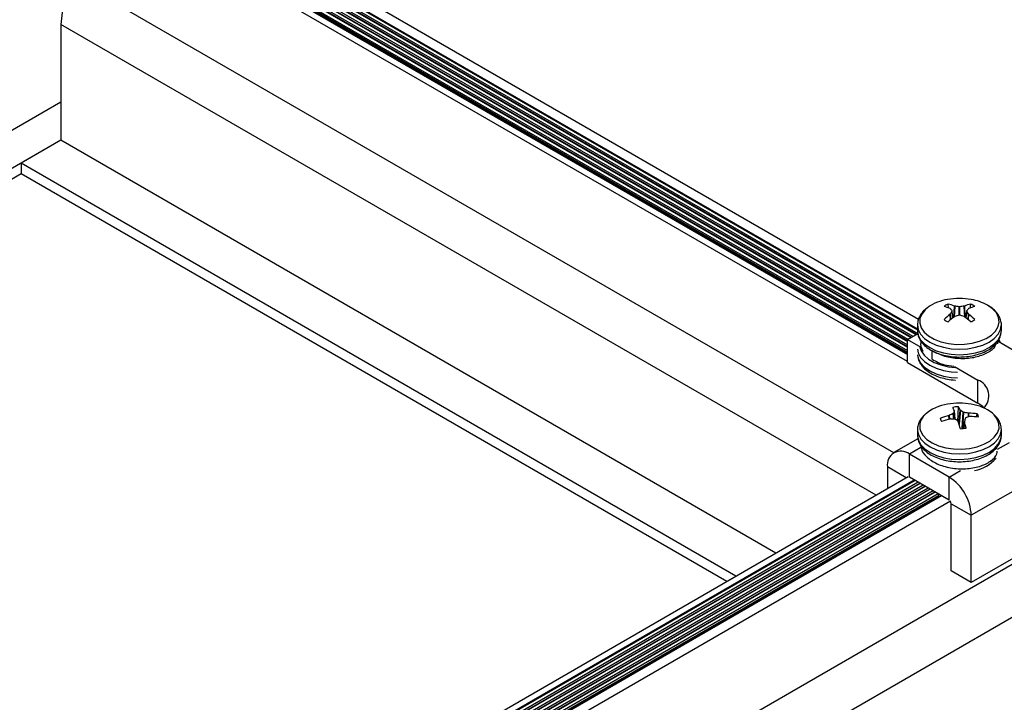
# Model space of a CAD drawing. Units: inches. Extents: x -1.2 to 16.6, y 0.4 to 13.5.
# Drawn here: x 1.3 to 1.4, y 7.1 to 7.2 of the extents above; entities that cross this region are included whole.
import ezdxf

# ---------------------------------------------------------------- set-up
doc = ezdxf.new("R2010")
doc.units = ezdxf.units.IN
doc.header["$MEASUREMENT"] = 0

msp = doc.modelspace()

# ---------------------------------------------------------------- linework, layer by layer
at = {"color": 8, "linetype": 'Continuous', "lineweight": 25}
for p, q in [((1.297496893547116, 7.267246685158465), (1.42494408155593, 7.19367298958112)), ((1.297995800962811, 7.267534698279014), (1.42487218556891, 7.194290520492074)), ((1.29445969238648, 7.265493346249301), (1.423108081684729, 7.191226211927825)), ((1.294844812114869, 7.265715671136181), (1.42310808168473, 7.191670861701583)), ((1.295343719530563, 7.266003684256729), (1.423108081684733, 7.192246887942679)), ((1.295728839258951, 7.266226009143609), (1.423182173645695, 7.192648765337811)), ((1.296227746674646, 7.266514022264158), (1.423681081061389, 7.19293677845836)), ((1.296612866403034, 7.266736347151038), (1.424066200789776, 7.19315910334524)), ((1.297111773818728, 7.267024360271585), (1.42456510820547, 7.193447116465789)), ((1.29434618037083, 7.264538199326252), (1.423108081684724, 7.19020553591297)), ((1.294352263299743, 7.264979337499898), (1.423108081684726, 7.190650185686729)), ((1.431287571619889, 7.196523940428232), (1.431401017628914, 7.198491131093694)), ((1.431436859058866, 7.198482458182916), (1.43132554797627, 7.196552287835206)), ((1.432230250576203, 7.196869093129948), (1.432230250576197, 7.198353395192789)), ((1.43231412056161, 7.198353395192794), (1.432314120561596, 7.196869093129941)), ((1.433218823161533, 7.196552287835194), (1.433107512078926, 7.198482458182921)), ((1.433143353508897, 7.1984911310937), (1.433256799517904, 7.196523940428228)), ((1.43072578901451, 7.196083301351706), (1.430641242954776, 7.197046693416536)), ((1.430664562216915, 7.197072173246352), (1.430749631484795, 7.1961028192884)), ((1.431124270303921, 7.196399976536898), (1.430986602980032, 7.197587035605382)), ((1.433557768157764, 7.197587035605374), (1.433420100833878, 7.196399976536889)), ((1.433794739653003, 7.19610281928839), (1.433879808920879, 7.197072173246347)), ((1.433903128183026, 7.197046693416532), (1.433818582123291, 7.196083301351696)), ((1.439234423106475, 7.192211630796621), (1.439194534611718, 7.192366874210324)), ((1.430456846354704, 7.178521633727896), (1.430430330602923, 7.179176376586673)), ((1.430469456028765, 7.179191124392059), (1.430496169229285, 7.178531506010557)), ((1.431264439914123, 7.178553420446233), (1.431172999445992, 7.179529725249401)), ((1.431218871642919, 7.179570258559675), (1.431314375934133, 7.178550564542899)), ((1.431543189754637, 7.178534987685614), (1.431383209905723, 7.179998530008021)), ((1.432198493559393, 7.177734969673998), (1.432434905188068, 7.180145720789346)), ((1.432452156192143, 7.180127923174485), (1.432212907054243, 7.17768823723654)), ((1.432765931548288, 7.176876921212425), (1.432940220750314, 7.179778623390001)), ((1.433010434110873, 7.179752141934395), (1.432838134306957, 7.176883560803791)), ((1.433851501319174, 7.178917070280795), (1.433850775284596, 7.179600424289448)), ((1.433893534956165, 7.179595588462034), (1.4338942419867, 7.178930121322542)), ((1.433161080137883, 7.178146455471771), (1.433025573049653, 7.176905179477663)), ((1.425472187037927, 7.173527902809612), (1.423461635075325, 7.172367235867093)), ((1.438983274315923, 7.173228919002836), (1.441082736062495, 7.174440912471125)), ((1.422902963249089, 7.168198775782096), (1.41957254777879, 7.17012138370924)), ((1.430476134344695, 7.168317851632453), (1.432490179968729, 7.169480535422789)), ((1.425363875985073, 7.167186391505042), (0.7926181394194652, 6.801910052910888)), ((1.424479848841002, 7.167696729512462), (0.7926694807832312, 6.802960367664241)), ((1.426247903129176, 7.1666760534976), (0.7933879086415107, 6.801333755209032)), ((1.42713193027334, 7.166165715490124), (0.7942674180278997, 6.800820809155507)), ((1.428015957417389, 7.165655377482716), (0.7950364950633292, 6.800244111862892)), ((1.428596814364861, 7.164970023046081), (0.795690717476918, 6.799601110408339))]:
    msp.add_line(p, q, dxfattribs=at)
at = {"color": 7, "linetype": 'Continuous', "lineweight": 25}
for p, q in [((1.298120455267931, 7.267606659677618), (1.42487218556891, 7.194434443289283)), ((1.298151017909618, 7.267626714160162), (1.424872185568909, 7.194472141209322)), ((1.42504773951248, 7.19614727914913), (1.299689664096823, 7.268514955697283)), ((1.294584346691601, 7.265565307647904), (1.423108081684729, 7.191370134725034)), ((1.295468373835683, 7.266075645655333), (1.423108081684733, 7.192390810739889)), ((1.296352400979766, 7.266585983662762), (1.423805735366508, 7.193008739856966)), ((1.297236428123849, 7.26709632167019), (1.424689762510591, 7.193519077864394)), ((1.423108081684719, 7.188694734604611), (1.292265042894364, 7.264228813110214)), ((1.293328692434202, 7.264842844919528), (1.423108081684723, 7.189922798223237)), ((1.293436162433901, 7.264902474984726), (1.423108081684724, 7.190044469398676)), ((1.423108081684724, 7.190064875832276), (1.293453836838858, 7.264912678201525)), ((1.294356342538281, 7.264676255629064), (1.423108081684725, 7.190349458710179)), ((1.27476415005964, 7.256878303640169), (1.273774200565979, 7.248141409843035)), ((1.420698889049959, 7.172631972054647), (1.27476415005964, 7.256878303640169)), ((1.417578436132159, 7.165124991704824), (1.273774200565979, 7.248141409843035)), ((1.273774200565979, 7.248141409843035), (1.273774200565979, 7.227727889545892)), ((1.273774200565979, 7.234463256468603), (0.6374022545761705, 6.867093551732721)), ((1.273774200565979, 7.227727889546066), (0.6432358855209578, 6.863725868271453)), ((1.273774200565979, 7.227727889545892), (1.266738488093173, 7.223666259189574)), ((1.399897893250527, 7.154918231556248), (1.273774200565979, 7.227727889545892)), ((1.392862180777724, 7.150856601199928), (1.266738488093173, 7.223666259189574)), ((1.266738488093173, 7.223666259189574), (1.266738488093173, 7.22182904236283)), ((1.266738488093173, 7.221829042363006), (0.6448271343803055, 6.862807259858082)), ((1.391270931918378, 7.149937992786557), (1.266738488093173, 7.22182904236283)), ((1.430363320609589, 7.198146882334328), (1.430276035206371, 7.198833908936824)), ((1.430664562216931, 7.198036620705985), (1.430641242954778, 7.198052522510368)), ((1.431401017628914, 7.198491131093694), (1.431436859058866, 7.198482458182916)), ((1.433107512078926, 7.198482458182921), (1.433143353508897, 7.1984911310937)), ((1.433903128183028, 7.198052522510359), (1.433879808920881, 7.198036620705972)), ((1.434170840134016, 7.198066515947956), (1.434268335931442, 7.198833908936801)), ((1.430641242954776, 7.197046693416536), (1.430664562216915, 7.197072173246352)), ((1.431134734313718, 7.196408020697054), (1.43099461593144, 7.197616214418319)), ((1.431436859058868, 7.19662633576941), (1.431401017628909, 7.196608084833197)), ((1.433143353508895, 7.196608084833208), (1.433107512078924, 7.196626335769418)), ((1.433549757861347, 7.197616237311348), (1.433409636824085, 7.196408020697041)), ((1.433879808920879, 7.197072173246347), (1.433903128183026, 7.197046693416532)), ((1.424872185568909, 7.195160923606682), (1.424872185568909, 7.194173560055734)), ((1.439667500943044, 7.195008941702231), (1.439672185568898, 7.195160923606687)), ((1.439672185568909, 7.194173560055733), (1.439672185568909, 7.195160923606682)), ((1.423108081684734, 7.192605992959185), (1.424945112512983, 7.193666488283055)), ((1.423108081684734, 7.192605992959185), (1.425442235253209, 7.191258514785983)), ((1.423108081684718, 7.188523288899765), (1.423108081684734, 7.192605992959185)), ((1.439502550719642, 7.192056844020269), (1.439253036337896, 7.192624820821076)), ((1.425472186940914, 7.19191068479303), (1.425472186940913, 7.191821900048653)), ((1.43907218539654, 7.191825277564272), (1.439072185396537, 7.192331698957299)), ((1.439102135884584, 7.192287998584286), (1.443232340677303, 7.189903682109049)), ((1.427463859456843, 7.189095454002354), (1.427463859456817, 7.190630550728716)), ((1.423108081684718, 7.188523288899765), (1.43551073462673, 7.181363389759078)), ((1.431380529834049, 7.187830410293721), (1.435510734626745, 7.185446093818498)), ((1.43551073462673, 7.181363389759078), (1.435510734626745, 7.185446093818498)), ((1.431998460361664, 7.178135474645013), (1.432085036547274, 7.180741973157679)), ((1.429045560665428, 7.178273215287027), (1.428908999360535, 7.178692408255596)), ((1.430430330602923, 7.179176376586673), (1.430469456028765, 7.179191124392059)), ((1.431383209905723, 7.179998530008021), (1.431383290999958, 7.180018425628279)), ((1.431546640984877, 7.178534402317165), (1.431385199601038, 7.180011315187437)), ((1.432434905188068, 7.180145720789346), (1.432452156192143, 7.180127923174485)), ((1.433850775284596, 7.179600424289448), (1.433893534956165, 7.179595588462034)), ((1.434114040534924, 7.178988504513382), (1.434074915109087, 7.178983334733422)), ((1.435281273104452, 7.178927110709293), (1.435427267369503, 7.17948142763691)), ((1.430693595853252, 7.178574034836028), (1.430650836181676, 7.178569292638018)), ((1.432109465949766, 7.178019160310702), (1.432092214945704, 7.178046535950982)), ((1.433159338593464, 7.178166842039908), (1.43302154790537, 7.176904647747485)), ((1.433161161232108, 7.178175929117454), (1.433161080137883, 7.178146455471771)), ((1.424872185568911, 7.176693756193252), (1.424872185568911, 7.175706392642304)), ((1.439672185568911, 7.175706392642304), (1.439672185568911, 7.176693756193252)), ((1.424945515980538, 7.175083568550551), (1.420711858560564, 7.172639530144819)), ((1.425472187037927, 7.173871956169406), (1.425472187037927, 7.173401493851125)), ((1.430476134344695, 7.168317851632453), (1.423461635075325, 7.172367235867093)), ((1.423461635075312, 7.168284531807672), (1.423461635075325, 7.172367235867093)), ((1.41957254777879, 7.17012138370924), (1.419572547778793, 7.166276167854953)), ((0.7924861209672867, 6.804266879240741), (1.423256574108779, 7.168402910986265)), ((1.430476134344683, 7.164235147573033), (1.423461635075312, 7.168284531807672)), ((1.430476134344683, 7.164235147573033), (1.430476134344695, 7.168317851632453)), ((0.7926417133372962, 6.802030929703846), (1.425270969226778, 7.167240025434975)), ((1.424320223646603, 7.167788879175728), (0.7926694807832317, 6.803144666990819)), ((1.4249887165738, 7.167402966423242), (0.7926694807832317, 6.802372841485678)), ((1.425872743717888, 7.16689262841581), (0.7930127492302192, 6.801550330127244)), ((0.79329500188319, 6.801387389138982), (1.426154996370858, 7.166729687427547)), ((1.444971823359013, 7.167704815698248), (1.434365221641215, 7.161581754859577)), ((1.426756770861974, 7.166382290408379), (0.7938967763744127, 6.801039992119753)), ((0.794177799724209, 6.800876341469989), (1.42703902351495, 7.166219349420112)), ((1.427640798006139, 7.165871952400902), (0.7947266611186328, 6.800498398370207)), ((0.7949617672972724, 6.800308240301645), (1.42792305065911, 7.165709011412639)), ((1.428524825150181, 7.165361614393498), (0.7954248699003369, 6.799880789705545)), ((0.7956263867875549, 6.79967124095174), (1.428594479886657, 7.165075943240382)), ((1.429142549121994, 7.165005009935109), (0.7958542165201139, 6.799415437316591)), ((1.428522185568911, 7.16530654100524), (1.428522185568911, 7.165274497249329)), ((1.428522185568911, 7.165306541005241), (1.428522185568911, 7.165274497249326)), ((1.428592927953166, 7.165273942234191), (1.428602001093888, 7.164862274724725)), ((1.428592927953162, 7.165273942234191), (1.428602001093884, 7.164862274724728)), ((1.428592927953168, 7.165146357732334), (1.428602001093889, 7.164734690222868)), ((1.428592927953163, 7.165146357732333), (1.428602001093884, 7.16473469022287)), ((1.428602001093888, 7.164862274724725), (1.428694686201128, 7.164746464174195)), ((1.428602001093884, 7.164862274724728), (1.428694686201126, 7.164746464174193)), ((0.796754988720979, 6.798158958965368), (1.430681195311238, 7.164116768399238)), ((1.43082968773528, 7.163622775139136), (1.434365221641215, 7.161581754859577)), ((1.430829687735291, 7.151782933366787), (1.43082968773528, 7.163622775139136)), ((1.434365221641224, 7.14974191308723), (1.434365221641215, 7.161581754859577)), ((1.444971823359022, 7.155864973925901), (1.434365221641224, 7.14974191308723)), ((0.7944335846674089, 6.779365281076289), (1.443090919321534, 7.153827189726633)), ((1.434365221641224, 7.14974191308723), (1.430829687735291, 7.151782933366787)), ((0.7999632302184866, 6.773249098029774), (1.444080868815133, 7.145090295929493))]:
    msp.add_line(p, q, dxfattribs=at)
at = {"color": 8, "linetype": 'Continuous', "lineweight": 25, "flags": 128}
for points in [[(1.426743784133627, 7.198274629804983), (1.426222921277456, 7.197833216375925), (1.425629926927184, 7.19708816785094), (1.425308867426136, 7.19628946032244), (1.425272886988008, 7.195469792970486), (1.425523458656164, 7.194662723072772), (1.42605032399707, 7.193901292165741), (1.426831913081764, 7.193216673320188), (1.427836227561286, 7.19263689491209), (1.429022150682843, 7.192185693137596), (1.430341130614498, 7.191881540250368), (1.431739168162876, 7.191736888305345), (1.433159027506483, 7.191757659370151), (1.434542579436966, 7.191943003074954), (1.435833181175731, 7.192285331426702), (1.436977995335953, 7.192770629462454), (1.437930153091402, 7.193379029023603), (1.438650672991697, 7.194085622160634), (1.439110056867463, 7.194861480867494), (1.439289497488849, 7.195674841397568), (1.439181648535734, 7.196492404675185), (1.438790925356929, 7.197280699563702), (1.438133324205283, 7.198007453177762), (1.437235767349209, 7.198642912139015), (1.437235767349209, 7.198642912139015)], [(1.42487297718451, 7.195223407593474), (1.424872185568896, 7.195160923606687), (1.425014374493912, 7.1943275115889), (1.425435477028312, 7.193526127127576), (1.426119310437857, 7.192787566978138), (1.427039595388115, 7.192140213592943), (1.428160965844551, 7.19160894439954), (1.429440328169395, 7.191214175775097), (1.430828517185977, 7.190971078456459), (1.432272185568897, 7.190888994537253), (1.433715853951816, 7.190971078456459), (1.435104042968399, 7.191214175775097), (1.436383405293242, 7.191608944399542), (1.437504775749678, 7.192140213592944), (1.438425060699936, 7.192787566978138), (1.439108894109481, 7.193526127127576), (1.439529996643881, 7.1943275115889), (1.439667500943044, 7.195008941702231)], [(1.424879499193335, 7.190888338260629), (1.425014374493912, 7.190244807529472), (1.425435477028313, 7.189443423068147), (1.426119310437858, 7.18870486291871), (1.427039595388116, 7.188057509533515), (1.428160965844552, 7.187526240340112), (1.429440328169395, 7.187131471715669), (1.430828517185978, 7.186888374397031), (1.431943265893917, 7.186810512543344)], [(1.425291872311261, 7.191266854089484), (1.425523458656166, 7.190580019013344), (1.426050323997072, 7.189818588106311), (1.426831913081765, 7.189133969260759), (1.427836227561288, 7.188554190852661), (1.429022150682845, 7.188102989078167), (1.4303411306145, 7.187798836190938), (1.431530892776004, 7.187665144239737)], [(1.424879499193342, 7.189900974709677), (1.425014374493919, 7.189257443978518), (1.42543547702832, 7.188456059517192), (1.426119310437865, 7.187717499367756), (1.427039595388123, 7.187070145982559), (1.428160965844559, 7.186538876789158), (1.429440328169402, 7.186144108164714), (1.430828517185985, 7.185901010846077), (1.431943265893929, 7.18582314899239)], [(1.425402026294407, 7.176478715052558), (1.42583264051884, 7.175697376545961), (1.426526890474237, 7.174982072541482), (1.427456353485854, 7.174362087669106), (1.428582977228789, 7.173862804182355), (1.429860637594632, 7.17350466280584), (1.431237027017887, 7.173302325889596), (1.432655795953847, 7.173264077130744), (1.434058859835577, 7.17339148243797), (1.435388777062905, 7.173679325823024), (1.436591100668285, 7.174115822943901), (1.437616607382046, 7.174683103557189), (1.438423312838835, 7.175357943127926), (1.438978190422468, 7.176112713644795), (1.439258523379473, 7.176916514714155), (1.439252834845656, 7.177736438625781), (1.438961357710257, 7.178538917598398), (1.438396025081447, 7.179291098048577), (1.438089053719828, 7.179578588298376)], [(1.424876512837981, 7.176547684312448), (1.425029688204853, 7.175817070733048), (1.425465120446101, 7.175018242438612), (1.426162144382573, 7.174283803198127), (1.427093973775287, 7.173641977099727), (1.428224798943255, 7.173117429160435), (1.429511162909447, 7.172730317463388), (1.430903631428043, 7.172495518494006), (1.432348692714779, 7.172422055445008), (1.433790813874806, 7.172512751460169), (1.435174575000695, 7.172764121142486), (1.436446798928399, 7.173166504496042), (1.437558594805849, 7.173704438154215), (1.438467236940976, 7.1743572496282), (1.4391378067261, 7.175099851739152), (1.439544534540439, 7.175903706704404), (1.439672185568925, 7.176693756193258)], [(1.425029688204851, 7.174829707182091), (1.4254651204461, 7.174030878887654), (1.426162144382572, 7.173296439647168), (1.427093973775285, 7.17265461354877), (1.428224798943253, 7.172130065609477), (1.429511162909445, 7.17174295391243), (1.430903631428042, 7.171508154943047), (1.432348692714778, 7.17143469189405), (1.433790813874805, 7.171525387909211), (1.435174575000694, 7.171776757591529), (1.436446798928398, 7.172179140945084), (1.437558594805848, 7.172717074603257), (1.438467236940975, 7.173369886077243), (1.439137806726099, 7.174112488188195), (1.439544534540438, 7.174916343153447), (1.439672185568923, 7.175706392642309)]]:
    msp.add_lwpolyline(points, dxfattribs=at)
at = {"color": 7, "linetype": 'Continuous', "lineweight": 25, "flags": 128}
for points in [[(1.424872185568888, 7.194173560055747), (1.425014374493905, 7.193340148037961), (1.425435477028304, 7.192538763576635), (1.426119310437849, 7.191800203427198), (1.427039595388108, 7.191152850042002), (1.428160965844544, 7.1906215808486), (1.429440328169387, 7.190226812224157), (1.430828517185969, 7.189983714905519), (1.432272185568889, 7.189901630986314), (1.433715853951809, 7.189983714905519), (1.435104042968391, 7.190226812224157), (1.436383405293235, 7.1906215808486), (1.43750477574967, 7.191152850042002), (1.438425060699928, 7.191800203427198), (1.439108894109473, 7.192538763576636), (1.439529996643874, 7.193340148037961), (1.43967218556889, 7.194173560055747)], [(1.436602173807932, 7.180547313397595), (1.436381274444542, 7.180751028448757), (1.43551073462673, 7.181363389759078)], [(1.439672185568925, 7.176693756193258), (1.439671790062183, 7.176737922828448), (1.439666388637046, 7.176862814766572)], [(1.424872185568925, 7.176693756193258), (1.424872581075667, 7.176649589558071), (1.424876512837981, 7.176547684312448)], [(1.424872185568923, 7.17570639264231), (1.424872581075665, 7.175662226007113), (1.425029688204851, 7.174829707182091)]]:
    msp.add_lwpolyline(points, dxfattribs=at)
at = {"color": 7, "linetype": 'Continuous', "lineweight": 25}
for centre, radius, start, end in [((1.431431375996743, 7.191518177601709), 0.008223330459751379, 98.72393871726878, 124.7527146513995), ((1.432272185568898, 7.188037238334766), 0.01179542145593807, 79.80353238363202, 100.1964676163552), ((1.432822491764842, 7.190617980118722), 0.009158413362253369, 61.19160189721661, 80.33381512877533), ((1.431487209547545, 7.195907848814713), 0.00316682350675401, 112.4859684146159, 127.5086550531074), ((1.42747014598608, 7.190490071490344), 0.008200397637624238, 67.25065677685058, 75.24272539219302), ((1.428658935632624, 7.1915091949955), 0.007501096276788063, 68.55810382013354, 77.55033960107146), ((1.423264897707709, 7.191766637355546), 0.009698851791001937, 37.236336007322, 40.27572233743789), ((1.429900087452529, 7.18653228383301), 0.01204858223871958, 78.84888722037927, 82.67208111967429), ((1.434644283686694, 7.186532283824497), 0.01204858224735099, 97.3279188819055, 101.1511127783897), ((1.4358854355052, 7.191509194994829), 0.007501096277422722, 102.4496603979452, 111.4418961780683), ((1.441279473440494, 7.19176663734699), 0.00969885180445288, 139.7242776637405, 142.7636639896198), ((1.437074225152261, 7.190490071488621), 0.008200397639411744, 104.7572746083226, 112.7493432219617), ((1.433057161590359, 7.195907848814785), 0.003166823506630972, 52.4913449472567, 67.51403158626695), ((1.438837740685264, 7.186428524760099), 0.01341372732175674, 127.6656775377182, 133.7676418790008), ((1.43148720954778, 7.198627380184798), 0.003166823507201578, 232.4913449478515, 247.514031584141), ((1.441220864273869, 7.183273801062967), 0.01655996714355281, 126.3692685951618, 131.3701468590615), ((1.440586627599086, 7.191224177750789), 0.01151722330964336, 146.4637422000082, 149.4852018478049), ((1.43626457316814, 7.182266042855164), 0.01515007709893904, 105.4436524934803, 108.5818689695349), ((1.428279797963952, 7.182266042835963), 0.01515007711896271, 71.4181310331807, 74.55634750506103), ((1.423323506869895, 7.18327380107073), 0.0165599671337771, 48.62985313858528, 53.6307314055406), ((1.423957743548035, 7.191224177756603), 0.01151722329865456, 30.5147981508163, 33.53625780147737), ((1.425706630446804, 7.186428524753521), 0.01341372733046384, 46.23235812260938, 52.33432246005146), ((1.433057161590092, 7.198627380184732), 0.00316682350713912, 292.4859684151892, 307.5086550517898), ((1.434474500144103, 7.182644578392314), 0.002987017004666182, 314.5199799240878, 69.70139497916193), ((1.431185462088607, 7.173771722805352), 0.007474854166645126, 97.69862899349738, 132.056074990511), ((1.432272185568925, 7.169570070921341), 0.01179542145594157, 79.80353238363567, 100.196467616365), ((1.432254999372434, 7.175178286768218), 0.005566281847177051, 91.74976163281224, 102.054089654295), ((1.42458321530915, 7.177113862785427), 0.007394424569145948, 23.1291131245809, 28.32081270311766), ((1.428498922499954, 7.178236941055387), 0.004374402792828193, 25.87135973520246, 34.93571061066886), ((1.433213566123236, 7.173364248226387), 0.007898632909234465, 51.88388785657552, 81.65252201206745), ((1.433863712909691, 7.165750603864795), 0.01385783126048087, 104.3448550666885, 110.9491272932098), ((1.430181156926, 7.178830217677294), 0.001279600057860908, 186.1825897133874, 213.7415693213444), ((1.43613674039814, 7.168315875285251), 0.01226332561985071, 113.8762788302717, 117.524815692258), ((1.439642520874232, 7.17658356370285), 0.008937461190963572, 157.5364386534909, 160.4774944395021), ((1.428103288617915, 7.17353577250726), 0.00789741094268009, 52.23164033932508, 56.58700755807949), ((1.431010029020281, 7.166269079180054), 0.01363064935224916, 77.970884199685, 81.56091306670234), ((1.465515711530925, 7.168661078908888), 0.03372460970167221, 162.6502324311803, 163.6124057564178), ((1.437394468763191, 7.16738638930503), 0.01206269371788856, 105.9734408422564, 109.4823003174056), ((1.433742359876611, 7.167204770307698), 0.01239174033130558, 82.18527403341831, 89.30099335002434), ((1.434158050185104, 7.16532327353444), 0.01366530184654284, 83.79376741108665, 90.18452366441599), ((1.434363214211652, 7.178770676494937), 0.001279600058044199, 6.182589714178746, 33.74156931806031), ((1.434319227368106, 7.163221873389037), 0.01577974560950481, 103.4428099474386, 109.248804234465), ((1.430445969124286, 7.163796231719672), 0.01477987767008432, 85.77855756106513, 89.0400035343969), ((1.422313933853876, 7.168227519679718), 0.01385741179463778, 45.11909552908185, 47.90089830062285), ((1.390236076221717, 7.164759423593943), 0.04392267506783836, 15.9901853295116, 17.57104732748973), ((1.432289371765435, 7.182422607403847), 0.00556628184697025, 271.7497616325831, 282.054089654484), ((1.410925501720045, 7.171989058859457), 0.02307237483695986, 12.4903913994216, 15.47828353478857), ((1.421943456799638, 7.170505983292192), 0.002401900585858135, 50.79671476408707, 189.2140369904071), ((1.425921533083701, 7.161197520172145), 0.008452426441638938, 2.605478485651994, 57.3945216599456), ((1.430071815427092, 7.163589251719671), 0.0007586133766090696, 2.532747505651226, 36.55541117705702)]:
    msp.add_arc(centre, radius, start, end, dxfattribs=at)
at = {"color": 8, "linetype": 'Continuous', "lineweight": 25}
for centre, radius, start, end in [((1.427973465632973, 7.17730402968004), 0.002700637796199043, 131.6586739255187, 197.7942586700234), ((1.433822878359769, 7.175838840674245), 0.006455532539005648, 280.1599450038792, 319.834678463416)]:
    msp.add_arc(centre, radius, start, end, dxfattribs=at)
at = {"color": 7, "linetype": 'Continuous', "lineweight": 25}
for points, knots in [([(1.426633250384402, 7.198196977972521), (1.426399584628343, 7.198017579442924), (1.425868557231717, 7.197609879419878), (1.425324843753315, 7.196865410119933), (1.424948389603298, 7.19604640271424), (1.424908493118602, 7.195500443543819), (1.424889415426588, 7.195239376911395)], [0, 0, 0, 0, 0.2282262130798495, 0.5186655238562179, 0.7698355892432339, 1, 1, 1, 1]), ([(1.432230250576197, 7.198353395192789), (1.432242130176701, 7.198351687553832), (1.432265889398477, 7.198348272272932), (1.432295204905714, 7.198350032153396), (1.432310425322437, 7.19835273821135), (1.43231412056161, 7.198353395192794)], [0, 0, 0, 0, 0.430918302529695, 0.8618373583347204, 1, 1, 1, 1]), ([(1.43964335763413, 7.194971570132814), (1.4396545714723, 7.195037930042637), (1.439714846916538, 7.195394620854813), (1.439571661957549, 7.196050405624751), (1.439222316482542, 7.196876242235605), (1.438634331923668, 7.197630445299114), (1.437974497797724, 7.198204047606794), (1.437486145583736, 7.198503793933257), (1.437310140038667, 7.198611824600589)], [0, 0, 0, 0, 0.04681952011635133, 0.2516593633166744, 0.4546353869851745, 0.6622082729729766, 0.878257504866123, 0.9999999999999999, 0.9999999999999999, 0.9999999999999999, 0.9999999999999999]), ([(1.430986602980032, 7.197587035605382), (1.43099015589957, 7.197594236970612), (1.430997261744857, 7.197608639713663), (1.430993600133103, 7.197625209272751), (1.430987969898225, 7.197633451624832), (1.430986602980036, 7.197635452717367)], [0, 0, 0, 0, 0.4309183026003802, 0.8618373585580809, 1, 1, 1, 1]), ([(1.432314120561599, 7.196869093129948), (1.432302240961097, 7.196871487604575), (1.432278481739321, 7.196876276558017), (1.432249166232081, 7.19687380883155), (1.432233945815365, 7.196870014358659), (1.432230250576197, 7.196869093129951)], [0, 0, 0, 0, 0.4309183025353152, 0.861837358504475, 1, 1, 1, 1]), ([(1.433557768157771, 7.19763545271736), (1.433554215238227, 7.197628938187799), (1.433547109392926, 7.197615909117288), (1.433550771004679, 7.197598631712179), (1.433556401239573, 7.19758930094517), (1.433557768157764, 7.197587035605374)], [0, 0, 0, 0, 0.4309183025969969, 0.8618373585304119, 1, 1, 1, 1]), ([(1.42488941542658, 7.194252013360455), (1.424883088099069, 7.194209318155218), (1.424833693718489, 7.193876017371772), (1.424986122819046, 7.193245807320037), (1.425343227799312, 7.192423308825755), (1.425939753999533, 7.191671174988204), (1.426737001302396, 7.191000009337539), (1.427730457783754, 7.190427694120396), (1.428884731350966, 7.189977535965127), (1.430154909633607, 7.189666615718109), (1.43149365809533, 7.189503957240198), (1.432857077504197, 7.18949311107784), (1.434201851996193, 7.189634262811403), (1.435485916994992, 7.189924740273999), (1.436669571804509, 7.190359752207068), (1.437714180311187, 7.190933681517374), (1.438583066239508, 7.191638011981122), (1.439198749546301, 7.192428826109934), (1.439575209626516, 7.193224903191627), (1.439622066159917, 7.193746977510687), (1.439643357634123, 7.193984206581874)], [0, 0, 0, 0, 0.008086995460162814, 0.0631312557841907, 0.1177433552659899, 0.1736672815417931, 0.231882557628344, 0.2919364452540449, 0.3527381618329151, 0.4134505251645531, 0.4739767615638439, 0.5344092704310924, 0.594901747322454, 0.6555765810708721, 0.7166121893109619, 0.7781645417845824, 0.8402313389476409, 0.90199981484386, 0.9554689973210686, 1, 1, 1, 1]), ([(1.425527139444262, 7.192252190536719), (1.425511481822279, 7.192216053611913), (1.425269781500164, 7.191658222647901), (1.425566131017242, 7.191083901845597), (1.42584328267528, 7.190546786198592)], [0, 0, 0, 0, 0.0647811382596094, 0.9999999999999999, 0.9999999999999999, 0.9999999999999999, 0.9999999999999999]), ([(1.427463859456817, 7.190630550728716), (1.428158968275389, 7.190275844683709), (1.429545365098046, 7.189568382311434), (1.432223948066818, 7.189176340355698), (1.434870841178126, 7.189348443943661), (1.43708932544937, 7.190098346860019), (1.438482318550937, 7.191038661653915), (1.438693818720014, 7.191718873331616), (1.438760394753422, 7.191932990396285)], [0, 0, 0, 0, 0.1835278050294586, 0.3660468101740104, 0.5501890271165345, 0.732956751202676, 0.9159401132807558, 1, 1, 1, 1]), ([(1.424902273450251, 7.189853930797844), (1.424926603597459, 7.189624179635688), (1.424981694485348, 7.189103952799047), (1.425352260597986, 7.188340681309346), (1.425937203381923, 7.187588493499292), (1.426737708802662, 7.186917123989826), (1.427730308250609, 7.186345718660657), (1.428884600888466, 7.185892073048094), (1.43015557887062, 7.185594174438869), (1.43108093627735, 7.185447931893918), (1.431567999207242, 7.185445800141006), (1.431602650557099, 7.185445648480693)], [0, 0, 0, 0, 0.09417381088296883, 0.2132382847171266, 0.335162783499517, 0.4620828485057586, 0.5930114265992048, 0.7255704100730596, 0.857934586947834, 0.9898929726979939, 1, 1, 1, 1]), ([(1.427463859456843, 7.189095454002354), (1.428152207228646, 7.18872304367233), (1.429279232226262, 7.188113299922875), (1.430727272412684, 7.187946915248508), (1.431290899886067, 7.187882152561325)], [0, 0, 0, 0, 0.6107653097831097, 1, 1, 1, 1]), ([(1.426042420779422, 7.179227431945685), (1.425837917840001, 7.179013542742611), (1.425417252309434, 7.178573569530745), (1.425033074969331, 7.17777138743032), (1.424841647102903, 7.177060360272531), (1.424893514779581, 7.176632963527407), (1.424908201978672, 7.176511938999447)], [0, 0, 0, 0, 0.2750673464123928, 0.5658175454485892, 0.8770539850622882, 1, 1, 1, 1]), ([(1.431172999445992, 7.179529725249401), (1.43118247131833, 7.179534688115422), (1.431201415079564, 7.17954461385614), (1.431214383636184, 7.179559583881903), (1.431217994895194, 7.179568173224244), (1.431218871642919, 7.179570258559675)], [0, 0, 0, 0, 0.4309183025981485, 0.8618373585327194, 1, 1, 1, 1]), ([(1.432940220750314, 7.179778623390001), (1.43294822273631, 7.179773498812329), (1.432964226722292, 7.179763249648025), (1.432990771456304, 7.179755409136622), (1.433006592942913, 7.179752780193714), (1.433010434110873, 7.179752141934395)], [0, 0, 0, 0, 0.4309183025363237, 0.8618373585054461, 1, 1, 1, 1]), ([(1.43337137169185, 7.178758428246493), (1.433361899819517, 7.178754152216137), (1.433342956058293, 7.178745600147953), (1.433329987501679, 7.178729922276178), (1.433326376242655, 7.178720244518909), (1.433325499494926, 7.178717894936217)], [0, 0, 0, 0, 0.430918302600452, 0.8618373585562576, 1, 1, 1, 1]), ([(1.439634809820014, 7.176903480259974), (1.439625791207299, 7.177081155423417), (1.439601987021942, 7.177550120291677), (1.439284220846351, 7.17827227703102), (1.438827870892445, 7.178960542871615), (1.438403951021033, 7.17932275578624), (1.438231825897007, 7.179469825897971)], [0, 0, 0, 0, 0.1835932109995175, 0.484585264150322, 0.7907250135802922, 1, 1, 1, 1]), ([(1.431604150387536, 7.178509530105888), (1.43159614840154, 7.178515341519232), (1.431580144415559, 7.17852696435608), (1.431553599681537, 7.178534097021457), (1.431537778194926, 7.17853563754944), (1.431533937026962, 7.178536011561495)], [0, 0, 0, 0, 0.4309183025296646, 0.8618373583348309, 0.9999999999999999, 0.9999999999999999, 0.9999999999999999, 0.9999999999999999]), ([(1.424908201978671, 7.175524575448489), (1.424913659261889, 7.17535045798235), (1.424923293985634, 7.175043057098325), (1.4250751364025, 7.174571518991459), (1.42533196367367, 7.174000713627725), (1.425823159626024, 7.173326728357559), (1.426589420606556, 7.172638888182577), (1.427551766116283, 7.172048432478994), (1.428682019489387, 7.171576420586915), (1.429936063834227, 7.171241364709224), (1.431266414541591, 7.171053509785591), (1.432628725162897, 7.171017126705573), (1.433979560205481, 7.171132919074688), (1.43527668374586, 7.171398649294698), (1.436479622671319, 7.171809815614814), (1.437550977721995, 7.17236087997251), (1.43844913833294, 7.173044144451964), (1.4391159930444, 7.173817760493384), (1.439524619893581, 7.174667520532318), (1.439701468332097, 7.175312696375115), (1.439659780726366, 7.17567021769524), (1.439653682927147, 7.175722513651992)], [0, 0, 0, 0, 0.03271575173529829, 0.05775900159833582, 0.09190550840617866, 0.1482622193591414, 0.2062680186163141, 0.2662905756251312, 0.3272425715021001, 0.3881900263293818, 0.448948305884239, 0.5095907373636609, 0.570265513109446, 0.6311024546572761, 0.6922709758553258, 0.7539371916563872, 0.8161426453060845, 0.8782678513630644, 0.9322895345144356, 0.99009574149744, 1, 1, 1, 1]), ([(1.42558611551761, 7.173713888802441), (1.425578398777427, 7.173612285633304), (1.425529522538744, 7.172968752142655), (1.426434646283102, 7.171839517036964), (1.428213844631955, 7.170604561302153), (1.430688578005149, 7.169857202188568), (1.433372352383308, 7.169699005079468), (1.435915711159774, 7.17013020682628), (1.437844437747648, 7.171076532309377), (1.438901697246614, 7.172087871058575), (1.438910801348166, 7.172722104952419), (1.438913146838067, 7.172885502645583)], [0, 0, 0, 0, 0.02489377278488659, 0.1576720158593471, 0.2900300837817926, 0.4235126775573857, 0.5558556344912753, 0.6886669551200445, 0.8218643055640152, 0.9541068968030116, 1, 1, 1, 1])]:
    msp.add_open_spline(points, degree=3, knots=knots, dxfattribs=at)

doc.saveas('drawing.dxf')
